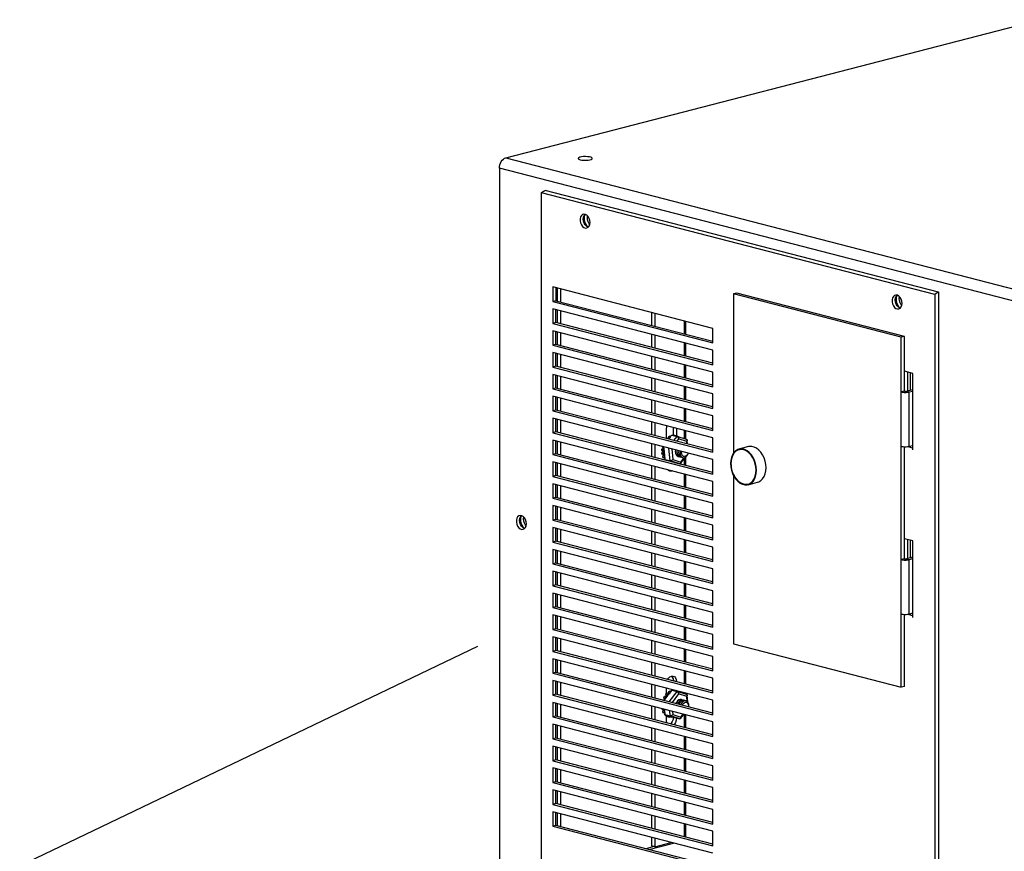
# Model space of a CAD drawing. Extents: x 0.2 to 10.8, y 0.2 to 8.3.
# Drawn here: x 2.5 to 3.4, y 4.2 to 5 of the extents above; entities that cross this region are included whole.
import ezdxf

# ---------------------------------------------------------------- set-up
doc = ezdxf.new("R2010")
doc.units = 0
doc.header["$LTSCALE"] = 0.5
doc.header["$MEASUREMENT"] = 0
doc.layers.get('0').update_dxf_attribs({"linetype": 'CONTINUOUS'})
doc.layers.add('DIMS', color=5, linetype='CONTINUOUS')

# ---------------------------------------------------------------- blocks, each defined once
blk = doc.blocks.new('INVCAB')
at = {"color": 7, "linetype": 'Continuous'}
for p, q in [((-0.79753, 0.50498), (-0.31348, 0.63026)), ((-0.79753, 0.50498), (0.461, 0.17925)), ((0.45519, 0.16981), (-0.80334, 0.49554)), ((-0.80334, 0.49554), (-0.80334, -0.15758)), ((-0.72359, 0.45078), (-0.72345, 0.45242)), ((-0.60972, 0.35021), (-0.75494, 0.3878)), ((-0.75494, 0.3878), (-0.75494, 0.37457)), ((-0.75203, 0.38704), (-0.75203, 0.37532)), ((-0.75052, 0.37493), (-0.75052, 0.38665)), ((-0.74761, 0.37418), (-0.74761, 0.3859)), ((-0.75203, 0.37532), (-0.75494, 0.37457)), ((-0.75203, 0.37532), (-0.60972, 0.33849)), ((-0.58811, 0.38222), (-0.59102, 0.38147)), ((-0.43891, 0.3421), (-0.59102, 0.38147)), ((-0.59102, 0.38147), (-0.59102, 0.23714)), ((-0.43601, 0.34285), (-0.58811, 0.38222)), ((-0.44061, 0.37736), (-0.44047, 0.379)), ((-0.75494, 0.37457), (-0.60972, 0.33699)), ((-0.60972, 0.33038), (-0.75494, 0.36796)), ((-0.75494, 0.36796), (-0.75494, 0.35474)), ((-0.75203, 0.35549), (-0.75203, 0.36721)), ((-0.75052, 0.35509), (-0.75052, 0.36682)), ((-0.74761, 0.35434), (-0.74761, 0.36606)), ((-0.66533, 0.3646), (-0.66533, 0.35288)), ((-0.66242, 0.36385), (-0.66242, 0.35213)), ((-0.75203, 0.35549), (-0.75494, 0.35474)), ((-0.75494, 0.35474), (-0.60972, 0.31715)), ((-0.60972, 0.31865), (-0.75203, 0.35549)), ((-0.6358, 0.35696), (-0.6358, 0.34524)), ((-0.63435, 0.34486), (-0.63435, 0.35659)), ((-0.60972, 0.33699), (-0.60972, 0.35021)), ((-0.60972, 0.31054), (-0.75494, 0.34812)), ((-0.75494, 0.34812), (-0.75494, 0.3349)), ((-0.75203, 0.33565), (-0.75203, 0.34737)), ((-0.75052, 0.33526), (-0.75052, 0.34698)), ((-0.74761, 0.33451), (-0.74761, 0.34623)), ((-0.66533, 0.34477), (-0.66533, 0.33305)), ((-0.66242, 0.34402), (-0.66242, 0.33229)), ((-0.43601, 0.34285), (-0.43891, 0.3421)), ((-0.43891, 0.29251), (-0.43891, 0.3421)), ((-0.43601, 0.29326), (-0.43601, 0.34285)), ((-0.75203, 0.33565), (-0.75494, 0.3349)), ((-0.75494, 0.3349), (-0.60972, 0.29731)), ((-0.60972, 0.29882), (-0.75203, 0.33565)), ((-0.6358, 0.33712), (-0.6358, 0.3254)), ((-0.63435, 0.32503), (-0.63435, 0.33675)), ((-0.60972, 0.2907), (-0.75494, 0.32829)), ((-0.75494, 0.32829), (-0.75494, 0.31506)), ((-0.75203, 0.31581), (-0.75203, 0.32753)), ((-0.75052, 0.31542), (-0.75052, 0.32714)), ((-0.74761, 0.31467), (-0.74761, 0.32639)), ((-0.66533, 0.32493), (-0.66533, 0.31321)), ((-0.66242, 0.32418), (-0.66242, 0.31246)), ((-0.60972, 0.31715), (-0.60972, 0.33038)), ((-0.75203, 0.31581), (-0.75494, 0.31506)), ((-0.75494, 0.31506), (-0.60972, 0.27748)), ((-0.60972, 0.27898), (-0.75203, 0.31581)), ((-0.6358, 0.31729), (-0.6358, 0.30557)), ((-0.63435, 0.30519), (-0.63435, 0.31691)), ((-0.60972, 0.27087), (-0.75494, 0.30845)), ((-0.75494, 0.30845), (-0.75494, 0.29523)), ((-0.75203, 0.29598), (-0.75203, 0.3077)), ((-0.75052, 0.29558), (-0.75052, 0.30731)), ((-0.74761, 0.29483), (-0.74761, 0.30655)), ((-0.66533, 0.30509), (-0.66533, 0.29337)), ((-0.66242, 0.30434), (-0.66242, 0.29262)), ((-0.60972, 0.29731), (-0.60972, 0.31054)), ((-0.4282, 0.30942), (-0.43577, 0.31138)), ((-0.43286, 0.2937), (-0.43286, 0.31063)), ((-0.4308, 0.3101), (-0.4308, 0.29423)), ((-0.4282, 0.24), (-0.4282, 0.30942)), ((-0.75203, 0.29598), (-0.75494, 0.29523)), ((-0.75494, 0.29523), (-0.60972, 0.25764)), ((-0.60972, 0.25914), (-0.75203, 0.29598)), ((-0.6358, 0.29745), (-0.6358, 0.28573)), ((-0.63435, 0.28535), (-0.63435, 0.29708)), ((-0.43456, 0.29326), (-0.4282, 0.2949)), ((-0.60972, 0.25103), (-0.75494, 0.28861)), ((-0.75494, 0.28861), (-0.75494, 0.27539)), ((-0.75203, 0.27614), (-0.75203, 0.28786)), ((-0.75052, 0.27575), (-0.75052, 0.28747)), ((-0.74761, 0.275), (-0.74761, 0.28672)), ((-0.60972, 0.27748), (-0.60972, 0.2907)), ((-0.43601, 0.29326), (-0.43891, 0.29251)), ((-0.43891, 0.24292), (-0.43891, 0.29251)), ((-0.43456, 0.29326), (-0.43165, 0.29251)), ((-0.43165, 0.29251), (-0.4282, 0.2934)), ((-0.43165, 0.24292), (-0.43165, 0.29251)), ((-0.66533, 0.28526), (-0.66533, 0.27354)), ((-0.66242, 0.28451), (-0.66242, 0.27278)), ((-0.6358, 0.27761), (-0.6358, 0.26589)), ((-0.63435, 0.26552), (-0.63435, 0.27724)), ((-0.75203, 0.27614), (-0.75494, 0.27539)), ((-0.75494, 0.27539), (-0.60972, 0.2378)), ((-0.60972, 0.23119), (-0.75494, 0.26878)), ((-0.75494, 0.26878), (-0.75494, 0.25555)), ((-0.60972, 0.23931), (-0.75203, 0.27614)), ((-0.75203, 0.2563), (-0.75203, 0.26802)), ((-0.60972, 0.25764), (-0.60972, 0.27087)), ((-0.75052, 0.25591), (-0.75052, 0.26763)), ((-0.74761, 0.25516), (-0.74761, 0.26688)), ((-0.66533, 0.26542), (-0.66533, 0.2537)), ((-0.66242, 0.26467), (-0.66242, 0.25295)), ((-0.64565, 0.26033), (-0.64565, 0.25347)), ((-0.64275, 0.25958), (-0.64275, 0.25304)), ((-0.75203, 0.2563), (-0.75494, 0.25555)), ((-0.75494, 0.25555), (-0.60972, 0.21797)), ((-0.60972, 0.21947), (-0.75203, 0.2563)), ((-0.65204, 0.25026), (-0.65148, 0.25087)), ((-0.65185, 0.25047), (-0.65185, 0.25882)), ((-0.65148, 0.25087), (-0.65003, 0.25049)), ((-0.65058, 0.24988), (-0.65003, 0.25049)), ((-0.65009, 0.25063), (-0.64979, 0.25226)), ((-0.65009, 0.25063), (-0.64933, 0.25043)), ((-0.65003, 0.25049), (-0.6495, 0.25021)), ((-0.6495, 0.25021), (-0.64988, 0.2497)), ((-0.64979, 0.25226), (-0.64889, 0.25279)), ((-0.64979, 0.25226), (-0.64834, 0.25188)), ((-0.64838, 0.25167), (-0.6495, 0.25021)), ((-0.64889, 0.25279), (-0.64775, 0.25249)), ((-0.64811, 0.25202), (-0.64838, 0.25167)), ((-0.64838, 0.25167), (-0.64834, 0.25188)), ((-0.64834, 0.25188), (-0.64811, 0.25202)), ((-0.64706, 0.25339), (-0.64811, 0.25202)), ((-0.64713, 0.2533), (-0.64706, 0.25346)), ((-0.64706, 0.25346), (-0.64614, 0.2536)), ((-0.64706, 0.25346), (-0.64561, 0.25308)), ((-0.64706, 0.25339), (-0.64222, 0.25214)), ((-0.64614, 0.2536), (-0.64469, 0.25322)), ((-0.64564, 0.25302), (-0.64561, 0.25308)), ((-0.64561, 0.25308), (-0.64469, 0.25322)), ((-0.64504, 0.24845), (-0.64222, 0.25214)), ((-0.64469, 0.25322), (-0.64451, 0.25273)), ((-0.64464, 0.25309), (-0.64436, 0.25347)), ((-0.64436, 0.25347), (-0.64291, 0.2531)), ((-0.64339, 0.25244), (-0.64291, 0.2531)), ((-0.64291, 0.2531), (-0.64205, 0.25283)), ((-0.63353, 0.24947), (-0.64218, 0.25213)), ((-0.64205, 0.25283), (-0.64199, 0.25207)), ((-0.64201, 0.25226), (-0.64195, 0.25231)), ((-0.64195, 0.25231), (-0.6405, 0.25193)), ((-0.64079, 0.2517), (-0.6405, 0.25193)), ((-0.6405, 0.25193), (-0.63996, 0.25144)), ((-0.6358, 0.25778), (-0.6358, 0.25016)), ((-0.63435, 0.24972), (-0.63435, 0.2574)), ((-0.60972, 0.2378), (-0.60972, 0.25103)), ((-0.60972, 0.21136), (-0.75494, 0.24894)), ((-0.75494, 0.24894), (-0.75494, 0.23571)), ((-0.75203, 0.23647), (-0.75203, 0.24819)), ((-0.75052, 0.23607), (-0.75052, 0.2478)), ((-0.74761, 0.23532), (-0.74761, 0.24704)), ((-0.66533, 0.24558), (-0.66533, 0.23386)), ((-0.66242, 0.24483), (-0.66242, 0.23311)), ((-0.656, 0.24072), (-0.65492, 0.24166)), ((-0.65483, 0.24221), (-0.6554, 0.24301)), ((-0.65492, 0.24166), (-0.65427, 0.24149)), ((-0.65483, 0.24221), (-0.65433, 0.24208)), ((-0.6544, 0.24275), (-0.65419, 0.24066)), ((-0.64843, 0.23007), (-0.64956, 0.2415)), ((-0.64083, 0.24998), (-0.6425, 0.24779)), ((-0.63347, 0.24772), (-0.64083, 0.24998)), ((-0.63324, 0.24539), (-0.63347, 0.24772)), ((-0.63269, 0.24525), (-0.63304, 0.24887)), ((-0.57748, 0.24292), (-0.58609, 0.24069)), ((-0.43891, 0.14043), (-0.43891, 0.24292)), ((-0.43601, 0.14118), (-0.43601, 0.24254)), ((-0.4282, 0.2415), (-0.43281, 0.24269)), ((-0.4282, 0.24381), (-0.43165, 0.24292)), ((-0.4308, 0.24314), (-0.4308, 0.24217)), ((-0.75203, 0.23647), (-0.75494, 0.23571)), ((-0.75494, 0.23571), (-0.60972, 0.19813)), ((-0.60972, 0.19963), (-0.75203, 0.23647)), ((-0.65607, 0.23944), (-0.656, 0.24072)), ((-0.65509, 0.23882), (-0.65607, 0.23944)), ((-0.65607, 0.23944), (-0.65462, 0.23907)), ((-0.656, 0.24072), (-0.65455, 0.24035)), ((-0.65593, 0.23699), (-0.65506, 0.23829)), ((-0.65593, 0.23699), (-0.65448, 0.23661)), ((-0.65572, 0.23581), (-0.65593, 0.23699)), ((-0.65572, 0.23581), (-0.65426, 0.23544)), ((-0.65509, 0.23882), (-0.65398, 0.23854)), ((-0.65506, 0.23829), (-0.65393, 0.238)), ((-0.65502, 0.23369), (-0.65443, 0.23523)), ((-0.65502, 0.23369), (-0.65356, 0.23331)), ((-0.65453, 0.23273), (-0.65502, 0.23369)), ((-0.65462, 0.23907), (-0.65455, 0.24035)), ((-0.654, 0.23867), (-0.65462, 0.23907)), ((-0.65455, 0.24035), (-0.65419, 0.24066)), ((-0.65453, 0.23273), (-0.65338, 0.23243)), ((-0.65448, 0.23661), (-0.65388, 0.2375)), ((-0.65426, 0.23544), (-0.65448, 0.23661)), ((-0.65443, 0.23523), (-0.65364, 0.23503)), ((-0.65367, 0.23537), (-0.65426, 0.23544)), ((-0.65419, 0.24066), (-0.654, 0.23867)), ((-0.654, 0.23867), (-0.65388, 0.2375)), ((-0.65388, 0.2375), (-0.65367, 0.23537)), ((-0.65367, 0.23537), (-0.65349, 0.23351)), ((-0.65356, 0.23331), (-0.65349, 0.23351)), ((-0.65344, 0.23307), (-0.65356, 0.23331)), ((-0.65349, 0.23351), (-0.65344, 0.23307)), ((-0.65344, 0.23307), (-0.65327, 0.23132)), ((-0.64706, 0.24086), (-0.64611, 0.2312)), ((-0.63902, 0.22768), (-0.63484, 0.23314)), ((-0.63875, 0.22894), (-0.63576, 0.23285)), ((-0.63805, 0.23752), (-0.63796, 0.2385)), ((-0.63435, 0.22584), (-0.63435, 0.23341)), ((-0.58374, 0.2407), (-0.58595, 0.24013)), ((-0.58485, 0.24067), (-0.58583, 0.24016)), ((-0.60972, 0.19152), (-0.75494, 0.2291)), ((-0.75494, 0.2291), (-0.75494, 0.21588)), ((-0.75203, 0.21663), (-0.75203, 0.22835)), ((-0.75052, 0.21624), (-0.75052, 0.22796)), ((-0.74761, 0.21549), (-0.74761, 0.22721)), ((-0.66533, 0.22575), (-0.66533, 0.21403)), ((-0.66242, 0.22499), (-0.66242, 0.21327)), ((-0.65335, 0.23114), (-0.65329, 0.23151)), ((-0.65276, 0.23061), (-0.65335, 0.23114)), ((-0.65335, 0.23114), (-0.65189, 0.23076)), ((-0.65327, 0.23132), (-0.65187, 0.23089)), ((-0.65327, 0.23132), (-0.64843, 0.23007)), ((-0.65189, 0.23076), (-0.65187, 0.23089)), ((-0.65131, 0.23023), (-0.65189, 0.23076)), ((-0.65187, 0.23089), (-0.65068, 0.23052)), ((-0.65068, 0.23052), (-0.65111, 0.23018)), ((-0.65068, 0.23052), (-0.64971, 0.23023)), ((-0.64968, 0.22981), (-0.64971, 0.23023)), ((-0.64971, 0.23023), (-0.64819, 0.22976)), ((-0.63978, 0.22741), (-0.64843, 0.23007)), ((-0.64819, 0.22976), (-0.64839, 0.22948)), ((-0.64819, 0.22976), (-0.64722, 0.22946)), ((-0.64711, 0.22915), (-0.64722, 0.22946)), ((-0.64722, 0.22946), (-0.64602, 0.22909)), ((-0.64607, 0.22897), (-0.6463, 0.22894)), ((-0.64611, 0.2312), (-0.63875, 0.22894)), ((-0.64602, 0.22909), (-0.64607, 0.22897)), ((-0.64602, 0.22909), (-0.64462, 0.22866)), ((-0.64565, 0.22898), (-0.64565, 0.22886)), ((-0.64275, 0.22811), (-0.64565, 0.22886)), ((-0.64462, 0.22866), (-0.63978, 0.22741)), ((-0.64275, 0.22818), (-0.64275, 0.22811)), ((-0.6358, 0.23188), (-0.6358, 0.22622)), ((-0.60972, 0.21797), (-0.60972, 0.23119)), ((-0.75203, 0.21663), (-0.75494, 0.21588)), ((-0.75494, 0.21588), (-0.60972, 0.17829)), ((-0.60972, 0.1798), (-0.75203, 0.21663)), ((-0.6358, 0.2181), (-0.6358, 0.20638)), ((-0.63435, 0.20601), (-0.63435, 0.21773)), ((-0.59102, 0.21668), (-0.59102, 0.06408)), ((-0.60972, 0.17168), (-0.75494, 0.20927)), ((-0.75494, 0.20927), (-0.75494, 0.19604)), ((-0.75203, 0.19679), (-0.75203, 0.20851)), ((-0.75052, 0.1964), (-0.75052, 0.20812)), ((-0.74761, 0.19565), (-0.74761, 0.20737)), ((-0.66533, 0.20591), (-0.66533, 0.19419)), ((-0.60972, 0.19813), (-0.60972, 0.21136)), ((-0.57789, 0.20898), (-0.57568, 0.20955)), ((-0.57777, 0.20901), (-0.57666, 0.20904)), ((-0.57774, 0.20842), (-0.56912, 0.21065)), ((-0.75203, 0.19679), (-0.75494, 0.19604)), ((-0.60972, 0.15996), (-0.75203, 0.19679)), ((-0.66242, 0.20516), (-0.66242, 0.19344)), ((-0.6358, 0.19827), (-0.6358, 0.18655)), ((-0.63435, 0.18617), (-0.63435, 0.19789)), ((-0.75494, 0.19604), (-0.60972, 0.15846)), ((-0.60972, 0.15184), (-0.75494, 0.18943)), ((-0.75494, 0.18943), (-0.75494, 0.1762)), ((-0.75203, 0.17696), (-0.75203, 0.18868)), ((-0.75052, 0.17656), (-0.75052, 0.18829)), ((-0.60972, 0.17829), (-0.60972, 0.19152)), ((-0.78144, 0.17742), (-0.78129, 0.17906)), ((-0.74761, 0.17581), (-0.74761, 0.18753)), ((-0.66533, 0.18607), (-0.66533, 0.17435)), ((-0.66242, 0.18532), (-0.66242, 0.1736)), ((-0.75203, 0.17696), (-0.75494, 0.1762)), ((-0.75494, 0.1762), (-0.60972, 0.13862)), ((-0.60972, 0.14012), (-0.75203, 0.17696)), ((-0.6358, 0.17843), (-0.6358, 0.16671)), ((-0.63435, 0.16633), (-0.63435, 0.17806)), ((-0.60972, 0.15846), (-0.60972, 0.17168)), ((-0.60972, 0.13201), (-0.75494, 0.16959)), ((-0.75494, 0.16959), (-0.75494, 0.15637)), ((-0.75203, 0.15712), (-0.75203, 0.16884)), ((-0.75052, 0.15673), (-0.75052, 0.16845)), ((-0.74761, 0.15598), (-0.74761, 0.1677)), ((-0.66533, 0.16624), (-0.66533, 0.15452)), ((-0.66242, 0.16548), (-0.66242, 0.15376)), ((-0.75203, 0.15712), (-0.75494, 0.15637)), ((-0.75494, 0.15637), (-0.60972, 0.11878)), ((-0.60972, 0.12029), (-0.75203, 0.15712)), ((-0.6358, 0.15859), (-0.6358, 0.14687)), ((-0.63435, 0.1465), (-0.63435, 0.15822)), ((-0.60972, 0.13862), (-0.60972, 0.15184)), ((-0.4282, 0.15734), (-0.43577, 0.1593)), ((-0.43286, 0.14162), (-0.43286, 0.15855)), ((-0.4308, 0.15802), (-0.4308, 0.14215)), ((-0.4282, 0.08791), (-0.4282, 0.15734)), ((-0.60972, 0.11217), (-0.75494, 0.14976)), ((-0.75494, 0.14976), (-0.75494, 0.13653)), ((-0.75203, 0.13728), (-0.75203, 0.149)), ((-0.75052, 0.13689), (-0.75052, 0.14861)), ((-0.74761, 0.13614), (-0.74761, 0.14786)), ((-0.66533, 0.1464), (-0.66533, 0.13468)), ((-0.66242, 0.14565), (-0.66242, 0.13393)), ((-0.75203, 0.13728), (-0.75494, 0.13653)), ((-0.75494, 0.13653), (-0.60972, 0.09895)), ((-0.60972, 0.10045), (-0.75203, 0.13728)), ((-0.6358, 0.13876), (-0.6358, 0.12704)), ((-0.63435, 0.12666), (-0.63435, 0.13838)), ((-0.43601, 0.14118), (-0.43891, 0.14043)), ((-0.43891, 0.09084), (-0.43891, 0.14043)), ((-0.43456, 0.14118), (-0.4282, 0.14282)), ((-0.43456, 0.14118), (-0.43165, 0.14043)), ((-0.43165, 0.14043), (-0.4282, 0.14132)), ((-0.43165, 0.09084), (-0.43165, 0.14043)), ((-0.60972, 0.09233), (-0.75494, 0.12992)), ((-0.75494, 0.12992), (-0.75494, 0.11669)), ((-0.75203, 0.11745), (-0.75203, 0.12917)), ((-0.75052, 0.11705), (-0.75052, 0.12878)), ((-0.74761, 0.1163), (-0.74761, 0.12802)), ((-0.66533, 0.12656), (-0.66533, 0.11484)), ((-0.66242, 0.12581), (-0.66242, 0.11409)), ((-0.60972, 0.11878), (-0.60972, 0.13201)), ((-0.75203, 0.11745), (-0.75494, 0.11669)), ((-0.75494, 0.11669), (-0.60972, 0.07911)), ((-0.60972, 0.08061), (-0.75203, 0.11745)), ((-0.6358, 0.11892), (-0.6358, 0.1072)), ((-0.63435, 0.10682), (-0.63435, 0.11855)), ((-0.60972, 0.0725), (-0.75494, 0.11008)), ((-0.75494, 0.11008), (-0.75494, 0.09686)), ((-0.75203, 0.09761), (-0.75203, 0.10933)), ((-0.75052, 0.09722), (-0.75052, 0.10894)), ((-0.74761, 0.09647), (-0.74761, 0.10819)), ((-0.60972, 0.09895), (-0.60972, 0.11217)), ((-0.66533, 0.10673), (-0.66533, 0.09501)), ((-0.66242, 0.10597), (-0.66242, 0.09425)), ((-0.6358, 0.09908), (-0.6358, 0.08736)), ((-0.63435, 0.08699), (-0.63435, 0.09871)), ((-0.75203, 0.09761), (-0.75494, 0.09686)), ((-0.75494, 0.09686), (-0.60972, 0.05927)), ((-0.60972, 0.05266), (-0.75494, 0.09025)), ((-0.75494, 0.09025), (-0.75494, 0.07702)), ((-0.60972, 0.06078), (-0.75203, 0.09761)), ((-0.75203, 0.07777), (-0.75203, 0.08949)), ((-0.60972, 0.07911), (-0.60972, 0.09233)), ((-0.43891, 0.02471), (-0.43891, 0.09084)), ((-0.43601, 0.02546), (-0.43601, 0.09046)), ((-0.4282, 0.08942), (-0.43281, 0.09061)), ((-0.4282, 0.09173), (-0.43165, 0.09084)), ((-0.4308, 0.09106), (-0.4308, 0.09009)), ((-0.42871, 0.08955), (-0.4282, 0.08968)), ((-0.75052, 0.07738), (-0.75052, 0.0891)), ((-0.74761, 0.07663), (-0.74761, 0.08835)), ((-0.66533, 0.08689), (-0.66533, 0.07517)), ((-0.66242, 0.08614), (-0.66242, 0.07442)), ((-0.75203, 0.07777), (-0.75494, 0.07702)), ((-0.75494, 0.07702), (-0.60972, 0.03944)), ((-0.60972, 0.04094), (-0.75203, 0.07777)), ((-0.6358, 0.07925), (-0.6358, 0.06753)), ((-0.63435, 0.06715), (-0.63435, 0.07887)), ((-0.60972, 0.05927), (-0.60972, 0.0725)), ((-0.60972, 0.03282), (-0.75494, 0.07041)), ((-0.75494, 0.07041), (-0.75494, 0.05718)), ((-0.75203, 0.05794), (-0.75203, 0.06966)), ((-0.75052, 0.05754), (-0.75052, 0.06927)), ((-0.74761, 0.05679), (-0.74761, 0.06851)), ((-0.66533, 0.06705), (-0.66533, 0.05533)), ((-0.66242, 0.0663), (-0.66242, 0.05458)), ((-0.59102, 0.06408), (-0.43891, 0.02471)), ((-0.75203, 0.05794), (-0.75494, 0.05718)), ((-0.75494, 0.05718), (-0.60972, 0.0196)), ((-0.60972, 0.0211), (-0.75203, 0.05794)), ((-0.6358, 0.05941), (-0.6358, 0.04769)), ((-0.63435, 0.04731), (-0.63435, 0.05903)), ((-0.60972, 0.01299), (-0.75494, 0.05057)), ((-0.75494, 0.05057), (-0.75494, 0.03735)), ((-0.75203, 0.0381), (-0.75203, 0.04982)), ((-0.75052, 0.03771), (-0.75052, 0.04943)), ((-0.74761, 0.03696), (-0.74761, 0.04868)), ((-0.66533, 0.04722), (-0.66533, 0.0355)), ((-0.66242, 0.04646), (-0.66242, 0.03474)), ((-0.60972, 0.03944), (-0.60972, 0.05266)), ((-0.75203, 0.0381), (-0.75494, 0.03735)), ((-0.75494, 0.03735), (-0.60972, -0.00024)), ((-0.60972, 0.00127), (-0.75203, 0.0381)), ((-0.6358, 0.03957), (-0.6358, 0.02785)), ((-0.63435, 0.02748), (-0.63435, 0.0392)), ((-0.60972, -0.00685), (-0.75494, 0.03074)), ((-0.75494, 0.03074), (-0.75494, 0.01751)), ((-0.75203, 0.01826), (-0.75203, 0.02998)), ((-0.75052, 0.01787), (-0.75052, 0.02959)), ((-0.74761, 0.01712), (-0.74761, 0.02884)), ((-0.66533, 0.02738), (-0.66533, 0.01566)), ((-0.64275, 0.02974), (-0.64565, 0.0305)), ((-0.64565, 0.0305), (-0.64565, 0.0304)), ((-0.64275, 0.02974), (-0.64275, 0.02965)), ((-0.60972, 0.0196), (-0.60972, 0.03282)), ((-0.75203, 0.01826), (-0.75494, 0.01751)), ((-0.60972, -0.01857), (-0.75203, 0.01826)), ((-0.66242, 0.02663), (-0.66242, 0.01491)), ((-0.65227, 0.01857), (-0.65148, 0.01944)), ((-0.65227, 0.01857), (-0.65082, 0.0182)), ((-0.65221, 0.01698), (-0.65227, 0.01857)), ((-0.65185, 0.01904), (-0.65185, 0.02389)), ((-0.65148, 0.01944), (-0.65003, 0.01906)), ((-0.65082, 0.0182), (-0.65003, 0.01906)), ((-0.65077, 0.01711), (-0.65082, 0.0182)), ((-0.6495, 0.01878), (-0.65077, 0.01711)), ((-0.65009, 0.0192), (-0.64979, 0.02083)), ((-0.65009, 0.0192), (-0.64933, 0.019)), ((-0.65003, 0.01906), (-0.6495, 0.01878)), ((-0.64979, 0.02083), (-0.64889, 0.02136)), ((-0.64979, 0.02083), (-0.64834, 0.02046)), ((-0.64838, 0.02024), (-0.6495, 0.01878)), ((-0.64927, 0.0115), (-0.64222, 0.02071)), ((-0.64889, 0.02136), (-0.64775, 0.02107)), ((-0.64811, 0.02059), (-0.64838, 0.02024)), ((-0.64838, 0.02024), (-0.64834, 0.02046)), ((-0.64834, 0.02046), (-0.64811, 0.02059)), ((-0.64706, 0.02196), (-0.64811, 0.02059)), ((-0.64713, 0.02187), (-0.64706, 0.02203)), ((-0.64706, 0.02203), (-0.64614, 0.02217)), ((-0.64706, 0.02203), (-0.64561, 0.02165)), ((-0.64706, 0.02196), (-0.64222, 0.02071)), ((-0.64083, 0.01855), (-0.64673, 0.01084)), ((-0.64614, 0.02217), (-0.64469, 0.02179)), ((-0.64565, 0.02229), (-0.64565, 0.02204)), ((-0.64564, 0.02159), (-0.64561, 0.02165)), ((-0.64561, 0.02165), (-0.64469, 0.02179)), ((-0.64469, 0.02179), (-0.64451, 0.0213)), ((-0.64464, 0.02166), (-0.64442, 0.02197)), ((-0.64339, 0.02101), (-0.64297, 0.02159)), ((-0.63353, 0.01804), (-0.64218, 0.0207)), ((-0.64205, 0.02135), (-0.64199, 0.02064)), ((-0.64201, 0.02083), (-0.64195, 0.02088)), ((-0.64195, 0.02088), (-0.6405, 0.0205)), ((-0.63347, 0.01629), (-0.64083, 0.01855)), ((-0.64079, 0.02027), (-0.6405, 0.0205)), ((-0.6405, 0.0205), (-0.63996, 0.02002)), ((-0.6358, 0.01974), (-0.6358, 0.01874)), ((-0.63435, 0.01829), (-0.63435, 0.01936)), ((-0.43601, 0.02546), (-0.43891, 0.02471)), ((-0.75494, 0.01751), (-0.60972, -0.02007)), ((-0.60972, -0.02669), (-0.75494, 0.0109)), ((-0.75494, 0.0109), (-0.75494, -0.00233)), ((-0.75203, -0.00157), (-0.75203, 0.01015)), ((-0.75052, -0.00197), (-0.75052, 0.00975)), ((-0.74761, -0.00272), (-0.74761, 0.009)), ((-0.65523, 0.01305), (-0.65522, 0.0131)), ((-0.65522, 0.0131), (-0.65405, 0.01357)), ((-0.65522, 0.0131), (-0.65407, 0.0128)), ((-0.65426, 0.01547), (-0.65366, 0.01659)), ((-0.65426, 0.01547), (-0.65281, 0.0151)), ((-0.65384, 0.01408), (-0.65426, 0.01547)), ((-0.65267, 0.01463), (-0.65411, 0.01276)), ((-0.65405, 0.01357), (-0.65358, 0.01345)), ((-0.65384, 0.01408), (-0.65322, 0.01392)), ((-0.65366, 0.01659), (-0.65251, 0.01655)), ((-0.65366, 0.01659), (-0.65221, 0.01622)), ((-0.65281, 0.0151), (-0.65221, 0.01622)), ((-0.65267, 0.01463), (-0.65281, 0.0151)), ((-0.65148, 0.01619), (-0.65267, 0.01463)), ((-0.65251, 0.01655), (-0.65142, 0.01627)), ((-0.65221, 0.01698), (-0.65109, 0.01669)), ((-0.65221, 0.01622), (-0.65148, 0.01619)), ((-0.65185, 0.01638), (-0.65185, 0.01689)), ((-0.65077, 0.01711), (-0.65148, 0.01619)), ((-0.63303, 0.01183), (-0.63347, 0.01629)), ((-0.63243, 0.01121), (-0.63304, 0.01744)), ((-0.60972, -0.00024), (-0.60972, 0.01299)), ((-0.66533, 0.00754), (-0.66533, -0.00418)), ((-0.66242, 0.00679), (-0.66242, -0.00493)), ((-0.65572, 0.00438), (-0.65585, 0.00509)), ((-0.65572, 0.00438), (-0.65426, 0.00401)), ((-0.65502, 0.00226), (-0.65443, 0.0038)), ((-0.65502, 0.00226), (-0.65356, 0.00188)), ((-0.65453, 0.0013), (-0.65502, 0.00226)), ((-0.65453, 0.0013), (-0.65338, 0.00101)), ((-0.65443, 0.0038), (-0.65364, 0.0036)), ((-0.65426, 0.00401), (-0.65439, 0.00471)), ((-0.65367, 0.00395), (-0.65426, 0.00401)), ((-0.65373, 0.00454), (-0.65367, 0.00395)), ((-0.65367, 0.00395), (-0.65349, 0.00208)), ((-0.65356, 0.00188), (-0.65349, 0.00208)), ((-0.65344, 0.00165), (-0.65356, 0.00188)), ((-0.65349, 0.00208), (-0.65344, 0.00165)), ((-0.65344, 0.00165), (-0.65327, -0.00011)), ((-0.65335, -0.00029), (-0.65329, 0.00008)), ((-0.64843, -0.00136), (-0.64889, 0.00329)), ((-0.64639, 0.00264), (-0.64611, -0.00022)), ((-0.63875, -0.00249), (-0.63674, 0.00014)), ((-0.75203, -0.00157), (-0.75494, -0.00233)), ((-0.75494, -0.00233), (-0.60972, -0.03991)), ((-0.60972, -0.03841), (-0.75203, -0.00157)), ((-0.65264, -0.00093), (-0.65335, -0.00029)), ((-0.65335, -0.00029), (-0.65189, -0.00066)), ((-0.65327, -0.00011), (-0.65187, -0.00054)), ((-0.65327, -0.00011), (-0.64843, -0.00136)), ((-0.65264, -0.00093), (-0.65119, -0.00131)), ((-0.65189, -0.00066), (-0.65187, -0.00054)), ((-0.65119, -0.00131), (-0.65189, -0.00066)), ((-0.65187, -0.00054), (-0.65068, -0.0009)), ((-0.65185, -0.00567), (-0.65185, -0.00114)), ((-0.65068, -0.0009), (-0.65119, -0.00131)), ((-0.65108, -0.00183), (-0.65113, -0.00126)), ((-0.65023, -0.0021), (-0.65108, -0.00183)), ((-0.65108, -0.00183), (-0.64963, -0.00221)), ((-0.65068, -0.0009), (-0.64971, -0.0012)), ((-0.65023, -0.0021), (-0.64877, -0.00247)), ((-0.64963, -0.00221), (-0.64971, -0.0012)), ((-0.64971, -0.0012), (-0.64819, -0.00167)), ((-0.64877, -0.00247), (-0.64963, -0.00221)), ((-0.64819, -0.00167), (-0.64877, -0.00247)), ((-0.64845, -0.00222), (-0.64849, -0.00209)), ((-0.64845, -0.00222), (-0.647, -0.0026)), ((-0.63978, -0.00402), (-0.64843, -0.00136)), ((-0.64819, -0.00167), (-0.64722, -0.00197)), ((-0.647, -0.0026), (-0.64722, -0.00197)), ((-0.64722, -0.00197), (-0.64602, -0.00234)), ((-0.64607, -0.00246), (-0.647, -0.0026)), ((-0.64611, -0.00022), (-0.63875, -0.00249)), ((-0.64602, -0.00234), (-0.64607, -0.00246)), ((-0.64602, -0.00234), (-0.64462, -0.00277)), ((-0.64565, -0.00245), (-0.64565, -0.00257)), ((-0.64275, -0.00332), (-0.64565, -0.00257)), ((-0.64462, -0.00277), (-0.63978, -0.00402)), ((-0.64275, -0.00325), (-0.64275, -0.00332)), ((-0.63902, -0.00375), (-0.63615, -0.00001)), ((-0.6358, -0.0001), (-0.6358, -0.01182)), ((-0.63435, -0.0122), (-0.63435, -0.00048)), ((-0.60972, -0.02007), (-0.60972, -0.00685)), ((-0.60972, -0.04652), (-0.75494, -0.00894)), ((-0.75494, -0.00894), (-0.75494, -0.02216)), ((-0.75203, -0.02141), (-0.75203, -0.00969)), ((-0.75052, -0.0218), (-0.75052, -0.01008)), ((-0.74761, -0.02255), (-0.74761, -0.01083)), ((-0.66533, -0.01229), (-0.66533, -0.02402)), ((-0.66242, -0.01305), (-0.66242, -0.02477)), ((-0.75203, -0.02141), (-0.75494, -0.02216)), ((-0.75494, -0.02216), (-0.60972, -0.05975)), ((-0.60972, -0.05824), (-0.75203, -0.02141)), ((-0.6358, -0.01994), (-0.6358, -0.03166)), ((-0.63435, -0.03203), (-0.63435, -0.02031)), ((-0.60972, -0.03991), (-0.60972, -0.02669)), ((-0.60972, -0.06636), (-0.75494, -0.02877)), ((-0.75494, -0.02877), (-0.75494, -0.042)), ((-0.75203, -0.04125), (-0.75203, -0.02953)), ((-0.75052, -0.04164), (-0.75052, -0.02992)), ((-0.74761, -0.04239), (-0.74761, -0.03067)), ((-0.66533, -0.03213), (-0.66533, -0.04385)), ((-0.66242, -0.03288), (-0.66242, -0.0446)), ((-0.75203, -0.04125), (-0.75494, -0.042)), ((-0.75494, -0.042), (-0.60972, -0.07958)), ((-0.60972, -0.07808), (-0.75203, -0.04125)), ((-0.6358, -0.03977), (-0.6358, -0.05149)), ((-0.63435, -0.05187), (-0.63435, -0.04015)), ((-0.60972, -0.0862), (-0.75494, -0.04861)), ((-0.75494, -0.04861), (-0.75494, -0.06184)), ((-0.75203, -0.06108), (-0.75203, -0.04936)), ((-0.75052, -0.06148), (-0.75052, -0.04976)), ((-0.74761, -0.06223), (-0.74761, -0.05051)), ((-0.66533, -0.05197), (-0.66533, -0.06369)), ((-0.66242, -0.05272), (-0.66242, -0.06444)), ((-0.60972, -0.05975), (-0.60972, -0.04652)), ((-0.75203, -0.06108), (-0.75494, -0.06184)), ((-0.75494, -0.06184), (-0.60972, -0.09942)), ((-0.60972, -0.09792), (-0.75203, -0.06108)), ((-0.6358, -0.05961), (-0.6358, -0.07133)), ((-0.63435, -0.07171), (-0.63435, -0.05999)), ((-0.60972, -0.10603), (-0.75494, -0.06845)), ((-0.75494, -0.06845), (-0.75494, -0.08167)), ((-0.75203, -0.08092), (-0.75203, -0.0692)), ((-0.75052, -0.08131), (-0.75052, -0.06959)), ((-0.74761, -0.08206), (-0.74761, -0.07034)), ((-0.60972, -0.07958), (-0.60972, -0.06636)), ((-0.66533, -0.0718), (-0.66533, -0.08353)), ((-0.66242, -0.07256), (-0.66242, -0.08428)), ((-0.6358, -0.07945), (-0.6358, -0.09117)), ((-0.63435, -0.09154), (-0.63435, -0.07982)), ((-0.75203, -0.08092), (-0.75494, -0.08167)), ((-0.75494, -0.08167), (-0.60972, -0.11926)), ((-0.60972, -0.12587), (-0.75494, -0.08828)), ((-0.75494, -0.08828), (-0.75494, -0.10151)), ((-0.60972, -0.11775), (-0.75203, -0.08092)), ((-0.75203, -0.10076), (-0.75203, -0.08904)), ((-0.60972, -0.09942), (-0.60972, -0.0862)), ((-0.75052, -0.10115), (-0.75052, -0.08943)), ((-0.74761, -0.1019), (-0.74761, -0.09018)), ((-0.66533, -0.09164), (-0.66533, -0.10336)), ((-0.66242, -0.09239), (-0.66242, -0.10411)), ((-0.75203, -0.10076), (-0.75494, -0.10151)), ((-0.75494, -0.10151), (-0.60972, -0.13909)), ((-0.60972, -0.13759), (-0.75203, -0.10076)), ((-0.6358, -0.09928), (-0.6358, -0.111)), ((-0.63435, -0.11138), (-0.63435, -0.09966)), ((-0.60972, -0.11926), (-0.60972, -0.10603)), ((-0.66533, -0.11148), (-0.66533, -0.11924)), ((-0.66242, -0.11223), (-0.66242, -0.11999)), ((-0.66294, -0.11986), (-0.67059, -0.12184)), ((-0.66794, -0.12252), (-0.6453, -0.11666)), ((-0.66242, -0.11999), (-0.66533, -0.11924)), ((-0.66242, -0.11999), (-0.64743, -0.11611))]:
    blk.add_line(p, q, dxfattribs=at)
at = {"ltscale": 0.5}
for p, q in [((-0.76535, 0.47339), (-0.76535, -0.14531)), ((-0.76535, 0.47339), (-0.40863, 0.38132)), ((-0.76527, 0.4734), (-0.76211, 0.47542)), ((-0.76222, 0.47558), (-0.4055, 0.38351)), ((-0.40832, 0.38108), (-0.40832, -0.23909)), ((-0.40831, 0.38137), (-0.40534, 0.38324)), ((-0.40519, 0.38327), (-0.40519, -0.23691))]:
    blk.add_line(p, q, dxfattribs=at)
at = {"color": 7, "linetype": 'Continuous', "flags": 128}
for points in [[(-0.80334, 0.49554), (-0.80323, 0.49712), (-0.8029, 0.49869), (-0.80236, 0.5002), (-0.80164, 0.50159), (-0.80076, 0.50281), (-0.79976, 0.5038), (-0.79867, 0.50453), (-0.79753, 0.50498)], [(-0.73009, 0.50324), (-0.72855, 0.50295), (-0.72674, 0.50278), (-0.72482, 0.50276), (-0.72297, 0.50289), (-0.72134, 0.50316), (-0.72009, 0.50353), (-0.71933, 0.50399), (-0.71911, 0.50448), (-0.71947, 0.50497), (-0.72036, 0.50541), (-0.72172, 0.50576), (-0.72342, 0.50599), (-0.7253, 0.50608), (-0.72721, 0.50603), (-0.72896, 0.50583), (-0.73042, 0.50551), (-0.73144, 0.50508), (-0.73193, 0.50461), (-0.73186, 0.50411), (-0.73123, 0.50364), (-0.73009, 0.50324)], [(-0.72106, 0.44634), (-0.72127, 0.44822), (-0.72186, 0.45004), (-0.72278, 0.45164), (-0.72395, 0.45287), (-0.72527, 0.45362), (-0.72663, 0.45384), (-0.72789, 0.45349), (-0.72895, 0.4526), (-0.72971, 0.45127), (-0.73011, 0.4496), (-0.73011, 0.44775), (-0.72971, 0.44588), (-0.72895, 0.44415), (-0.72789, 0.44272), (-0.72663, 0.44172), (-0.72527, 0.44123), (-0.72395, 0.4413), (-0.72278, 0.44192), (-0.72186, 0.44304), (-0.72127, 0.44456), (-0.72106, 0.44634)], [(-0.72726, 0.44944), (-0.72706, 0.45122), (-0.72647, 0.45274), (-0.72568, 0.45375)], [(-0.72265, 0.44203), (-0.72305, 0.44216), (-0.72437, 0.44291), (-0.72555, 0.44414), (-0.72647, 0.44574), (-0.72706, 0.44756), (-0.72726, 0.44944)], [(-0.72561, 0.4538), (-0.72606, 0.4528), (-0.72645, 0.451), (-0.72645, 0.44903), (-0.72606, 0.44703), (-0.72531, 0.44515), (-0.72425, 0.44353), (-0.72297, 0.44229), (-0.72262, 0.44206)], [(-0.72134, 0.44428), (-0.72191, 0.44505), (-0.72282, 0.44682), (-0.72339, 0.44878), (-0.72359, 0.45078)], [(-0.43809, 0.37292), (-0.43829, 0.3748), (-0.43888, 0.37662), (-0.4398, 0.37822), (-0.44097, 0.37945), (-0.4423, 0.38021), (-0.44365, 0.38042), (-0.44491, 0.38007), (-0.44597, 0.37919), (-0.44674, 0.37785), (-0.44714, 0.37619), (-0.44714, 0.37433), (-0.44674, 0.37246), (-0.44597, 0.37073), (-0.44491, 0.3693), (-0.44365, 0.3683), (-0.4423, 0.36781), (-0.44097, 0.36788), (-0.4398, 0.3685), (-0.43888, 0.36962), (-0.43829, 0.37114), (-0.43809, 0.37292)], [(-0.44428, 0.37603), (-0.44408, 0.37781), (-0.44349, 0.37932), (-0.4427, 0.38033)], [(-0.43967, 0.36862), (-0.44007, 0.36874), (-0.44139, 0.36949), (-0.44257, 0.37072), (-0.44349, 0.37232), (-0.44408, 0.37414), (-0.44428, 0.37603)], [(-0.44263, 0.38039), (-0.44308, 0.37938), (-0.44347, 0.37759), (-0.44347, 0.37561), (-0.44308, 0.37361), (-0.44233, 0.37173), (-0.44127, 0.37012), (-0.43999, 0.36888), (-0.43965, 0.36864)], [(-0.43836, 0.37086), (-0.43893, 0.37164), (-0.43984, 0.3734), (-0.44042, 0.37536), (-0.44061, 0.37736)], [(-0.43891, 0.29251), (-0.43814, 0.29234), (-0.43725, 0.29222), (-0.43628, 0.29215), (-0.43528, 0.29212), (-0.43428, 0.29215), (-0.43332, 0.29222), (-0.43243, 0.29234), (-0.43165, 0.29251)], [(-0.43601, 0.29326), (-0.43585, 0.29323), (-0.43568, 0.2932), (-0.43548, 0.29319), (-0.43528, 0.29318), (-0.43508, 0.29319), (-0.43489, 0.2932), (-0.43471, 0.29323), (-0.43456, 0.29326)], [(-0.65185, 0.25882), (-0.65162, 0.2608), (-0.65134, 0.2618)], [(-0.64222, 0.25214), (-0.64201, 0.25206), (-0.64179, 0.25192), (-0.64159, 0.25173), (-0.6414, 0.2515), (-0.64123, 0.25124), (-0.64108, 0.25094), (-0.64096, 0.25063), (-0.64088, 0.2503), (-0.64083, 0.24998)], [(-0.63357, 0.24948), (-0.63336, 0.24939), (-0.63319, 0.24925), (-0.63309, 0.24906), (-0.63304, 0.24883), (-0.63306, 0.24857), (-0.63314, 0.24829), (-0.63328, 0.248), (-0.63347, 0.24772)], [(-0.56912, 0.21065), (-0.56805, 0.21101), (-0.5662, 0.2121), (-0.56459, 0.21368), (-0.56328, 0.21571), (-0.56231, 0.21812), (-0.56171, 0.22083), (-0.56151, 0.22373), (-0.56171, 0.22674), (-0.56231, 0.22976), (-0.56328, 0.23267), (-0.56459, 0.23538), (-0.5662, 0.23779), (-0.56805, 0.23984), (-0.57007, 0.24144), (-0.57221, 0.24254), (-0.57439, 0.2431), (-0.57653, 0.24311), (-0.57748, 0.24292)], [(-0.43165, 0.24292), (-0.43243, 0.24275), (-0.43332, 0.24263), (-0.43428, 0.24255), (-0.43528, 0.24253), (-0.43628, 0.24255), (-0.43725, 0.24263), (-0.43814, 0.24275), (-0.43891, 0.24292)], [(-0.64363, 0.23997), (-0.64378, 0.23859), (-0.64362, 0.23695), (-0.64309, 0.23555), (-0.64224, 0.23454), (-0.64115, 0.23401), (-0.64047, 0.23395)], [(-0.64218, 0.23959), (-0.64233, 0.23821), (-0.64217, 0.23657), (-0.64163, 0.23518), (-0.64078, 0.23417), (-0.63969, 0.23364), (-0.63901, 0.23357)], [(-0.64072, 0.23922), (-0.64087, 0.23784), (-0.64071, 0.23619), (-0.64018, 0.2348), (-0.63933, 0.23379), (-0.63824, 0.23326), (-0.63756, 0.2332)], [(-0.63927, 0.23884), (-0.63942, 0.23746), (-0.63926, 0.23582), (-0.63872, 0.23442), (-0.63787, 0.23341), (-0.63678, 0.23288), (-0.63556, 0.23289), (-0.63433, 0.23343), (-0.63321, 0.23444), (-0.6323, 0.23584), (-0.63187, 0.23692)], [(-0.63218, 0.237), (-0.63236, 0.23655), (-0.63315, 0.23522), (-0.63418, 0.2343), (-0.63532, 0.2339), (-0.63641, 0.23409), (-0.6373, 0.23483), (-0.63788, 0.23603), (-0.63805, 0.23752)], [(-0.5937, 0.22761), (-0.5935, 0.22459), (-0.59291, 0.22158), (-0.59194, 0.21867), (-0.59063, 0.21596), (-0.58902, 0.21354), (-0.58717, 0.2115), (-0.58514, 0.2099), (-0.583, 0.2088), (-0.58083, 0.20824), (-0.57869, 0.20823), (-0.57666, 0.20878), (-0.57481, 0.20987), (-0.57321, 0.21145), (-0.57189, 0.21348), (-0.57093, 0.21589), (-0.57033, 0.2186), (-0.57013, 0.2215), (-0.57033, 0.22451), (-0.57093, 0.22753), (-0.57189, 0.23044), (-0.57321, 0.23315), (-0.57481, 0.23556), (-0.57666, 0.23761), (-0.57869, 0.23921), (-0.58083, 0.24031), (-0.583, 0.24087), (-0.58514, 0.24088), (-0.58717, 0.24033), (-0.58902, 0.23924), (-0.59063, 0.23766), (-0.59194, 0.23562), (-0.59291, 0.23322), (-0.5935, 0.23051), (-0.5937, 0.22761)], [(-0.59353, 0.22756), (-0.59334, 0.22459), (-0.59275, 0.22163), (-0.59179, 0.21876), (-0.5905, 0.21609), (-0.58892, 0.2137), (-0.58709, 0.21169), (-0.5851, 0.21011), (-0.58299, 0.20903), (-0.58084, 0.20848), (-0.57874, 0.20847), (-0.57674, 0.20901), (-0.57491, 0.21008), (-0.57333, 0.21164), (-0.57204, 0.21364), (-0.57108, 0.21602), (-0.5705, 0.21868), (-0.5703, 0.22155), (-0.5705, 0.22452), (-0.57108, 0.22748), (-0.57204, 0.23035), (-0.57333, 0.23302), (-0.57491, 0.23541), (-0.57674, 0.23742), (-0.57874, 0.239), (-0.58084, 0.24008), (-0.58299, 0.24063), (-0.5851, 0.24064), (-0.58709, 0.2401), (-0.58892, 0.23903), (-0.5905, 0.23747), (-0.59179, 0.23547), (-0.59275, 0.23309), (-0.59334, 0.23043), (-0.59353, 0.22756)], [(-0.58973, 0.21528), (-0.58877, 0.21393), (-0.58699, 0.21196), (-0.58503, 0.21041), (-0.58297, 0.20935), (-0.58087, 0.20881), (-0.5788, 0.2088), (-0.57685, 0.20933), (-0.57506, 0.21038), (-0.57351, 0.21191), (-0.57224, 0.21387), (-0.57131, 0.2162), (-0.57073, 0.21881), (-0.57054, 0.22161), (-0.57073, 0.22452), (-0.57131, 0.22742), (-0.57224, 0.23023), (-0.57351, 0.23285), (-0.57506, 0.23518), (-0.57685, 0.23715), (-0.5788, 0.23869), (-0.58087, 0.23976), (-0.58297, 0.2403), (-0.58503, 0.24031), (-0.58699, 0.23978), (-0.58877, 0.23873), (-0.59032, 0.2372), (-0.59159, 0.23524), (-0.59252, 0.23291), (-0.5931, 0.2303), (-0.59325, 0.22887)], [(-0.64611, 0.2312), (-0.64635, 0.23093), (-0.64663, 0.23067), (-0.64693, 0.23045), (-0.64725, 0.23027), (-0.64757, 0.23014), (-0.64788, 0.23006), (-0.64817, 0.23004), (-0.64843, 0.23007)], [(-0.63875, 0.22894), (-0.63874, 0.22859), (-0.63878, 0.22826), (-0.63886, 0.22797), (-0.63898, 0.22773), (-0.63914, 0.22755), (-0.63933, 0.22743), (-0.63955, 0.22738), (-0.63978, 0.22741)], [(-0.6467, 0.22093), (-0.6473, 0.22072), (-0.6487, 0.22066), (-0.64997, 0.22121), (-0.65073, 0.22197)], [(-0.6496, 0.22168), (-0.6502, 0.22147), (-0.65026, 0.22145)], [(-0.77891, 0.17297), (-0.77911, 0.17486), (-0.7797, 0.17668), (-0.78062, 0.17828), (-0.7818, 0.17951), (-0.78312, 0.18026), (-0.78447, 0.18047), (-0.78574, 0.18012), (-0.7868, 0.17924), (-0.78756, 0.17791), (-0.78796, 0.17624), (-0.78796, 0.17439), (-0.78756, 0.17252), (-0.7868, 0.17079), (-0.78574, 0.16936), (-0.78447, 0.16835), (-0.78312, 0.16786), (-0.7818, 0.16793), (-0.78062, 0.16856), (-0.7797, 0.16968), (-0.77911, 0.17119), (-0.77891, 0.17297)], [(-0.78511, 0.17608), (-0.7849, 0.17786), (-0.78432, 0.17938), (-0.78352, 0.18038)], [(-0.78346, 0.18044), (-0.7839, 0.17944), (-0.78429, 0.17764), (-0.78429, 0.17567), (-0.7839, 0.17367), (-0.78315, 0.17179), (-0.7821, 0.17017), (-0.78082, 0.16893), (-0.78047, 0.16869)], [(-0.78049, 0.16867), (-0.7809, 0.16879), (-0.78222, 0.16955), (-0.78339, 0.17078), (-0.78432, 0.17237), (-0.7849, 0.1742), (-0.78511, 0.17608)], [(-0.77919, 0.17091), (-0.77976, 0.17169), (-0.78067, 0.17346), (-0.78124, 0.17541), (-0.78144, 0.17742)], [(-0.43891, 0.14043), (-0.43814, 0.14026), (-0.43725, 0.14014), (-0.43628, 0.14006), (-0.43528, 0.14004), (-0.43428, 0.14006), (-0.43332, 0.14014), (-0.43243, 0.14026), (-0.43165, 0.14043)], [(-0.43601, 0.14118), (-0.43585, 0.14115), (-0.43568, 0.14112), (-0.43548, 0.14111), (-0.43528, 0.1411), (-0.43508, 0.14111), (-0.43489, 0.14112), (-0.43471, 0.14115), (-0.43456, 0.14118)], [(-0.43165, 0.09084), (-0.43243, 0.09067), (-0.43332, 0.09055), (-0.43428, 0.09047), (-0.43528, 0.09045), (-0.43628, 0.09047), (-0.43725, 0.09055), (-0.43814, 0.09067), (-0.43891, 0.09084)], [(-0.65075, 0.03172), (-0.64997, 0.0329), (-0.6487, 0.03411), (-0.6473, 0.03478), (-0.64589, 0.03484), (-0.64462, 0.03429), (-0.64361, 0.03317), (-0.64297, 0.03161), (-0.64275, 0.02974)], [(-0.64723, 0.0348), (-0.64652, 0.03392), (-0.64587, 0.03236), (-0.64565, 0.0305)], [(-0.64222, 0.02071), (-0.64201, 0.02063), (-0.64179, 0.02049), (-0.64159, 0.02031), (-0.6414, 0.02008), (-0.64123, 0.01981), (-0.64108, 0.01952), (-0.64096, 0.0192), (-0.64088, 0.01888), (-0.64083, 0.01855)], [(-0.63357, 0.01805), (-0.63336, 0.01796), (-0.63319, 0.01782), (-0.63309, 0.01763), (-0.63304, 0.0174), (-0.63306, 0.01714), (-0.63314, 0.01687), (-0.63328, 0.01658), (-0.63347, 0.01629)], [(-0.64063, 0.01314), (-0.64179, 0.01223), (-0.64276, 0.01092), (-0.64322, 0.00994)], [(-0.63917, 0.01276), (-0.64033, 0.01186), (-0.6413, 0.01054), (-0.64177, 0.00956)], [(-0.63775, 0.0132), (-0.63819, 0.0134), (-0.63939, 0.01354), (-0.64063, 0.01314)], [(-0.63772, 0.01238), (-0.63888, 0.01148), (-0.63985, 0.01017), (-0.64031, 0.00918)], [(-0.63625, 0.0128), (-0.63673, 0.01303), (-0.63793, 0.01316), (-0.63917, 0.01276)], [(-0.63626, 0.01201), (-0.63742, 0.0111), (-0.63839, 0.00979), (-0.63886, 0.00881)], [(-0.6348, 0.01243), (-0.63528, 0.01265), (-0.63648, 0.01279), (-0.63772, 0.01238)], [(-0.63753, 0.00846), (-0.63687, 0.00961), (-0.63586, 0.0106), (-0.63473, 0.01107), (-0.63363, 0.01096), (-0.6327, 0.01028), (-0.63208, 0.00914), (-0.63185, 0.00767), (-0.63187, 0.007)], [(-0.63155, 0.00692), (-0.6315, 0.00734), (-0.63156, 0.00902), (-0.63201, 0.01049), (-0.63278, 0.01161), (-0.63382, 0.01227), (-0.63502, 0.01241), (-0.63626, 0.01201)], [(-0.65157, -0.00774), (-0.65162, -0.00754), (-0.65185, -0.00567)], [(-0.64611, -0.00022), (-0.64635, -0.0005), (-0.64663, -0.00075), (-0.64693, -0.00098), (-0.64725, -0.00116), (-0.64757, -0.00129), (-0.64788, -0.00137), (-0.64817, -0.00139), (-0.64843, -0.00136)], [(-0.64565, -0.00257), (-0.64587, -0.00454), (-0.64652, -0.00644), (-0.64753, -0.00808), (-0.64804, -0.00865)], [(-0.64275, -0.00332), (-0.64297, -0.0053), (-0.64361, -0.0072), (-0.64462, -0.00883), (-0.64513, -0.0094)], [(-0.63875, -0.00249), (-0.63874, -0.00284), (-0.63878, -0.00317), (-0.63886, -0.00346), (-0.63898, -0.0037), (-0.63914, -0.00388), (-0.63933, -0.004), (-0.63955, -0.00405), (-0.63978, -0.00402)]]:
    blk.add_lwpolyline(points, dxfattribs=at)
at = {"color": 7, "linetype": 'Continuous'}
blk.add_arc((-0.57097, 0.22739), 0.02232, 180, 212.83514, dxfattribs=at)

msp = doc.modelspace()

# ---------------------------------------------------------------- linework, layer by layer
at = {"layer": 'DIMS'}
msp.add_line((2.51114, 4.18483), (2.92663, 4.38411), dxfattribs=at)

# ---------------------------------------------------------------- block references
msp.add_blockref('INVCAB', (3.74965, 4.32218))

doc.saveas('drawing.dxf')
